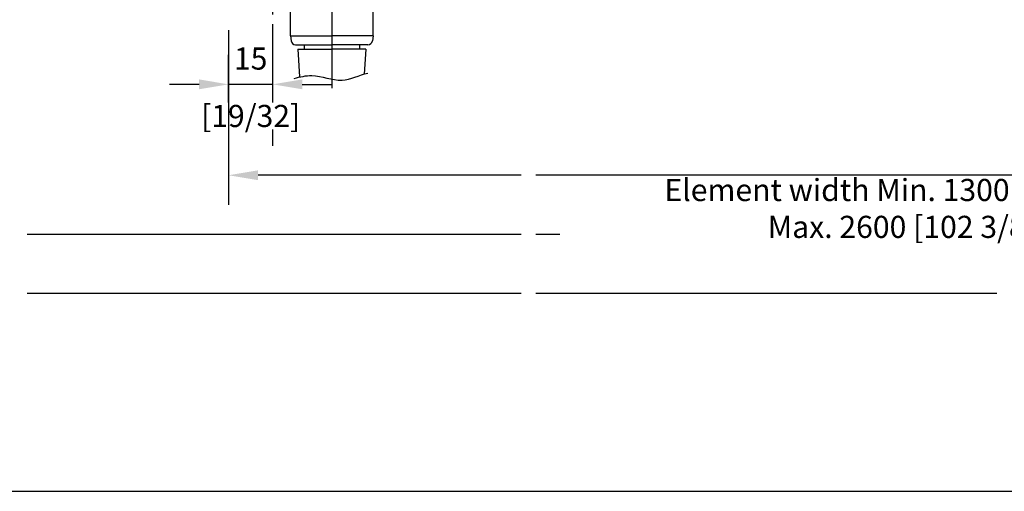
# Model space of a CAD drawing. Units: millimetres. Extents: x 13 to 203, y 2 to 289.
# Drawn here: x 95 to 161, y 2 to 34 of the extents above; entities that cross this region are included whole.
import ezdxf

# ---------------------------------------------------------------- set-up
doc = ezdxf.new("R2010")
doc.units = ezdxf.units.MM
doc.header["$PDMODE"] = 35
doc.linetypes.add('DASHDOT', pattern=[25.4, 12.7, -6.35, 0, -6.35])
doc.linetypes.add('KÖZÉP', pattern=[50.8, 31.75, -6.35, 6.35, -6.35])
for name, color, linetype in [('3-0', 102, 'Continuous'), ('EN_ALU', 142, 'Continuous'), ('EN_MAß', 14, 'Continuous')]:
    doc.layers.add(name, color=color, linetype=linetype)
doc.styles.add('Dim', font='simplex.shx', dxfattribs={"width": 0.65})
doc.dimstyles.new('EN_Bemaßung_02', dxfattribs={"dimtxt": 1.5, "dimasz": 2, "dimexe": 2, "dimexo": 2, "dimgap": 1, "dimtad": 1, "dimdec": 0, "dimdsep": 46, "dimtxsty": 'Dim', "dimcen": 0, "dimdle": 1, "dimclrd": 256, "dimclre": 256, "dimclrt": 142, "dimadec": 1, "dimazin": 0, "dimtfac": 0.7, "dimtdec": 0, "dimtix": 1, "dimtmove": 0, "dimatfit": 3, "dimfxl": 1, "dimtvp": 2, "dimtfill": 1, "dimtolj": 1, "dimtzin": 0, "dimlwd": -1, "dimlwe": -1, "dimarcsym": 0})

# ---------------------------------------------------------------- blocks, each defined once
blk = doc.blocks.new('pololiva roto 80')
at = {"layer": 'EN_ALU', "linetype": 'DASHDOT', "ltscale": 15}
blk.add_line((0, 6.93), (0, -38.78), dxfattribs=at)
at = {"layer": 'EN_ALU'}
for p, q in [((-13.98, -12), (13.98, -12)), ((-13.98, -21), (-13.98, -12)), ((13.98, -21), (13.98, -12)), ((-13.98, -21), (0, -21)), ((-13.98, -21), (-13.77, -22.69)), ((13.98, -21), (0, -21)), ((13.98, -21), (13.77, -22.69)), ((-12.28, -24), (0, -24)), ((-11.5, -25.5), (-10.96, -34.9)), ((-11.5, -25.5), (0, -25.5)), ((-9.4, -24), (-9.4, -25.5)), ((12.28, -24), (0, -24)), ((11.5, -25.5), (0, -25.5)), ((9.4, -24), (9.4, -25.5)), ((11.5, -25.5), (11.02, -33.94))]:
    blk.add_line(p, q, dxfattribs=at)
for centre, start, end in [((-12.28, -22.5), 187.2501, 270), ((12.28, -22.5), 270, 352.7499)]:
    blk.add_arc(centre, 1.5, start, end, dxfattribs=at)
blk.add_open_spline([(-12.73, -35.42), (-10.74, -34.92), (-5.36, -33.56), (3.03, -37.61), (9.34, -34.27), (12.23, -33.64)], degree=3, knots=[0, 0, 0, 0, 6.03126, 16.382497, 25.342534, 25.342534, 25.342534, 25.342534], dxfattribs=at)
blk = doc.blocks.new('*D191')
at = {"layer": 'Defpoints', "color": 0, "ltscale": 0.1, "transparency": 16777216}
for p in [(108.803, 29.445), (108.803, 25.281), (111.795, 25.281)]:
    blk.add_point(p, dxfattribs=at)
at = {"layer": 'EN_MAß', "ltscale": 0.1, "transparency": 16777216}
for p, q in [((108.803, 27.281), (108.803, 31.445)), ((111.795, 27.281), (111.795, 31.445)), ((106.803, 29.445), (104.803, 29.445)), ((111.795, 29.445), (108.803, 29.445)), ((113.795, 29.445), (115.795, 29.445))]:
    blk.add_line(p, q, dxfattribs=at)
for points in [[(106.803, 29.779), (106.803, 29.112), (108.803, 29.445)], [(113.795, 29.779), (113.795, 29.112), (111.795, 29.445)]]:
    blk.add_solid(points, dxfattribs=at)
at = {"layer": 'EN_MAß', "color": 142, "ltscale": 0.1, "transparency": 16777216, "insert": (110.299, 31.195), "char_height": 1.5, "attachment_point": 5, "style": 'Dim', "bg_fill": 3, "box_fill_scale": 1.1, "bg_fill_color": 256, "bg_fill_true_color": 13158600, "bg_fill_transparency": 0}
blk.add_mtext('\\A1;15', dxfattribs=at)
at = {"layer": 'EN_MAß', "color": 142, "ltscale": 0.1, "transparency": 16777216, "insert": (110.299, 27.302), "char_height": 1.5, "attachment_point": 5, "style": 'Dim', "bg_fill": 3, "box_fill_scale": 1.1, "bg_fill_color": 256, "bg_fill_true_color": 13158600, "bg_fill_transparency": 0}
blk.add_mtext('\\A1;[19/32]', dxfattribs=at)

msp = doc.modelspace()

# ---------------------------------------------------------------- linework, layer by layer
at = {"layer": '3-0', "linetype": 'KÖZÉP', "ltscale": 0.1}
msp.add_line((111.795, 25.281), (111.795, 60.955), dxfattribs=at)
at = {"layer": 'EN_MAß'}
for p, q in [((128.639, 23.282), (110.803, 23.282)), ((95.135, 19.282), (128.639, 19.282)), ((129.639, 19.282), (131.266, 19.282)), ((95.135, 15.282), (128.639, 15.282)), ((129.639, 15.282), (160.917, 15.282))]:
    msp.add_line(p, q, dxfattribs=at)
msp.add_solid([(110.803, 23.616), (110.803, 22.949), (108.803, 23.282)], dxfattribs=at)

# ---------------------------------------------------------------- block references
at = {"xscale": 0.2, "yscale": 0.2, "zscale": 0.2}
msp.add_blockref('pololiva roto 80', (115.803, 36.934), dxfattribs=at)

# ---------------------------------------------------------------- texts
at = {"layer": 'EN_MAß', "color": 142, "insert": (154.947, 21.032), "char_height": 1.5, "attachment_point": 5, "style": 'Dim', "bg_fill": 3, "box_fill_scale": 1.1, "bg_fill_color": 256, "bg_fill_true_color": 13158600, "bg_fill_transparency": 0}
msp.add_mtext('\\A1;Element width Min. 1300 [51 3/16"] Max. 2600 [102 3/8"]', dxfattribs=at)

# ---------------------------------------------------------------- next in the draw order: linework, layer by layer
at = {"layer": 'EN_MAß'}
msp.add_line((176.923, 23.282), (129.639, 23.282), dxfattribs=at)

# ---------------------------------------------------------------- next in the draw order: dimensions: what is measured, and where the dimension line sits
at = {"layer": 'EN_MAß', "ltscale": 0.1}
dim = msp.add_linear_dim(base=(108.803, 29.445), p1=(111.795, 25.281), p2=(108.803, 25.281), dimstyle='EN_Bemaßung_02', override={"dimscale": 1, "dimlfac": 5, "dimpost": '\\X', "dimtix": 1, "dimtofl": 1, "dimtmove": 0, "dimatfit": 3}, dxfattribs=at)
dim.commit()
dim.dimension.update_dxf_attribs({"geometry": '*D191', "text_midpoint": (110.299, 29.445)})

# ---------------------------------------------------------------- next in the draw order: linework, layer by layer
msp.add_lwpolyline([(13.689, 1.854), (201.689, 1.854), (201.689, 288.854), (13.689, 288.854)], close=True)
at = {"layer": 'EN_MAß'}
msp.add_line((108.803, 33.125), (108.803, 21.282), dxfattribs=at)

doc.saveas('drawing.dxf')
